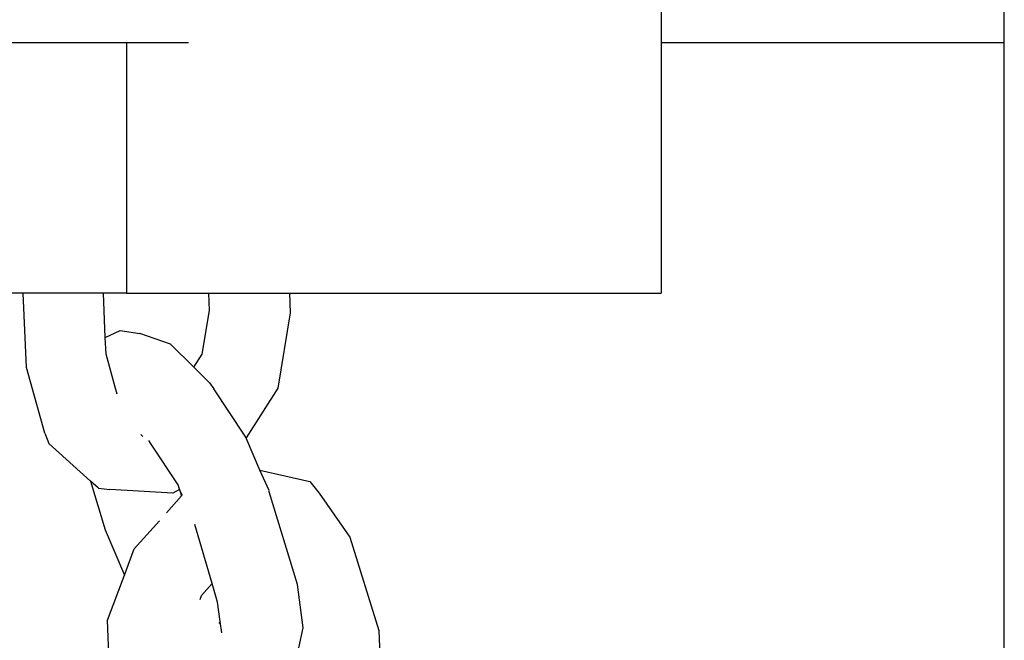
# Model space of a CAD drawing. Extents: x -2.6 to 2.6, y -1.9 to 1.9.
# Drawn here: x 0.5 to 0.55, y -0.53 to -0.5 of the extents above; entities that cross this region are included whole.
import ezdxf

# ---------------------------------------------------------------- set-up
doc = ezdxf.new("R2010")
doc.units = 0
doc.layers.get('0').update_dxf_attribs({"linetype": 'CONTINUOUS'})

msp = doc.modelspace()

# ---------------------------------------------------------------- linework, layer by layer
for p, q in [((0.552414, -0.500324), (0.552414, -0.440324)), ((0.532761, -0.484663), (0.532761, -0.500324)), ((0.502127, -0.500324), (0.210154, -0.500324)), ((0.502127, -0.500324), (0.502127, -0.514663)), ((0.505669, -0.500324), (0.502127, -0.500324)), ((0.552414, -0.500324), (0.532761, -0.500324)), ((0.532761, -0.500324), (0.532761, -0.514663)), ((0.552414, -0.539757), (0.552414, -0.500324)), ((0.496208, -0.514663), (0.210154, -0.514663)), ((0.496394, -0.518923), (0.496208, -0.514663)), ((0.500801, -0.514663), (0.496208, -0.514663)), ((0.500911, -0.517204), (0.500801, -0.514663)), ((0.502127, -0.514663), (0.500801, -0.514663)), ((0.502127, -0.514663), (0.506837, -0.514663)), ((0.506881, -0.515664), (0.506837, -0.514663)), ((0.506837, -0.514663), (0.511457, -0.514663)), ((0.511457, -0.514663), (0.511506, -0.51579)), ((0.511457, -0.514663), (0.532761, -0.514663)), ((0.506467, -0.518156), (0.506881, -0.515664)), ((0.511506, -0.51579), (0.51079, -0.520102)), ((0.500911, -0.517204), (0.501764, -0.5168)), ((0.500953, -0.518171), (0.500911, -0.517204)), ((0.501764, -0.5168), (0.502883, -0.516975)), ((0.504646, -0.517588), (0.502883, -0.516975)), ((0.505987, -0.51891), (0.504646, -0.517588)), ((0.50148, -0.520057), (0.500953, -0.518171)), ((0.505987, -0.51891), (0.506467, -0.518156)), ((0.497445, -0.522688), (0.496394, -0.518923)), ((0.506888, -0.519798), (0.505987, -0.51891)), ((0.501591, -0.520455), (0.50148, -0.520057)), ((0.506888, -0.519798), (0.507136, -0.520155)), ((0.50892, -0.522862), (0.507136, -0.520155)), ((0.51079, -0.520102), (0.508975, -0.522958)), ((0.497445, -0.522688), (0.497682, -0.523284)), ((0.503065, -0.522878), (0.502952, -0.522766)), ((0.508975, -0.522958), (0.50892, -0.522862)), ((0.500067, -0.525444), (0.497682, -0.523284)), ((0.503546, -0.523313), (0.503406, -0.523101)), ((0.505084, -0.525646), (0.503546, -0.523313)), ((0.509008, -0.523015), (0.508975, -0.522958)), ((0.509769, -0.524803), (0.509008, -0.523015)), ((0.509769, -0.524803), (0.512638, -0.525466)), ((0.510292, -0.525978), (0.509769, -0.524803)), ((0.500067, -0.525444), (0.500902, -0.528229)), ((0.500514, -0.525848), (0.500067, -0.525444)), ((0.505169, -0.525899), (0.505084, -0.525646)), ((0.512638, -0.525466), (0.513173, -0.52613)), ((0.500514, -0.525848), (0.501166, -0.525916)), ((0.50479, -0.526128), (0.501166, -0.525916)), ((0.505168, -0.525925), (0.50479, -0.526128)), ((0.505169, -0.525899), (0.505168, -0.525925)), ((0.505168, -0.525925), (0.505276, -0.526286)), ((0.505315, -0.526243), (0.505168, -0.525925)), ((0.505276, -0.526286), (0.505315, -0.526243)), ((0.510282, -0.526008), (0.510292, -0.525978)), ((0.510305, -0.526059), (0.510315, -0.526032)), ((0.511913, -0.531366), (0.510305, -0.526059)), ((0.513173, -0.52613), (0.514924, -0.528649)), ((0.504413, -0.527256), (0.505276, -0.526286)), ((0.50257, -0.529326), (0.504012, -0.527706)), ((0.507027, -0.531314), (0.506032, -0.527929)), ((0.500902, -0.528229), (0.502005, -0.530823)), ((0.514924, -0.528649), (0.516573, -0.534002)), ((0.502005, -0.530823), (0.50257, -0.529326)), ((0.501033, -0.533401), (0.502005, -0.530823)), ((0.506426, -0.531989), (0.507027, -0.531314)), ((0.507345, -0.532373), (0.507027, -0.531314)), ((0.512254, -0.533849), (0.511913, -0.531366)), ((0.506338, -0.532221), (0.506426, -0.531989)), ((0.507496, -0.533486), (0.507345, -0.532373)), ((0.501184, -0.536799), (0.501033, -0.533401)), ((0.507496, -0.533486), (0.507414, -0.533603)), ((0.507586, -0.534138), (0.507496, -0.533486)), ((0.512, -0.534986), (0.512254, -0.533849)), ((0.516573, -0.534002), (0.516737, -0.537702))]:
    msp.add_line(p, q)

doc.saveas('drawing.dxf')
